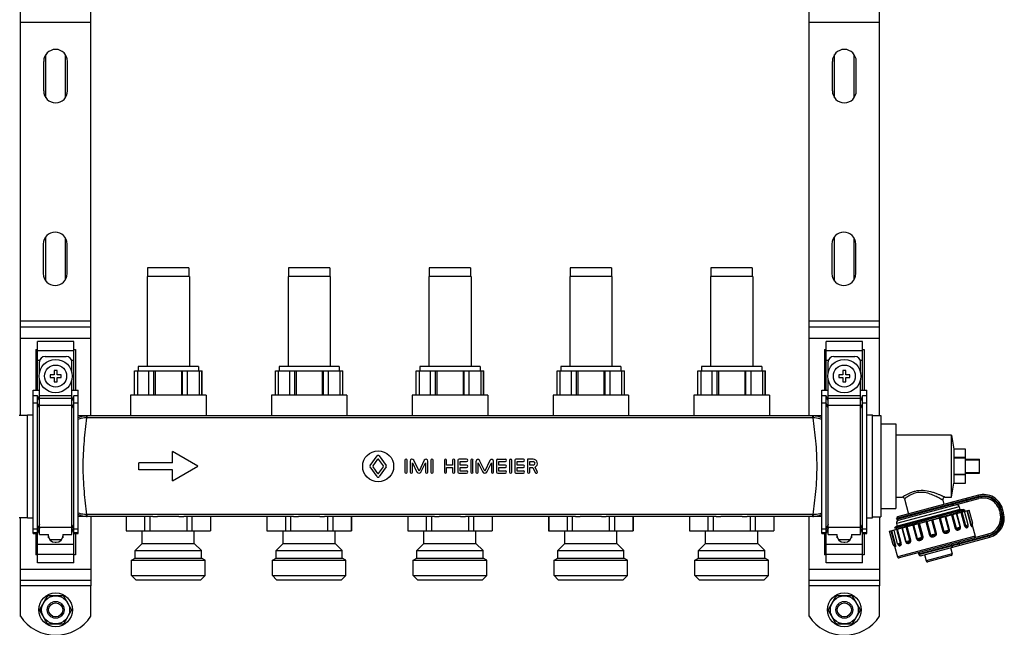
# Model space of a CAD drawing. Units: millimetres. Extents: x 0 to 841, y 0 to 594.
# Drawn here: x 587 to 692, y 257 to 322 of the extents above; entities that cross this region are included whole.
import ezdxf

# ---------------------------------------------------------------- set-up
doc = ezdxf.new("R2010")
doc.units = ezdxf.units.MM
doc.header["$LTSCALE"] = 46.255
doc.layers.get('0').update_dxf_attribs({"linetype": 'CONTINUOUS'})
doc.layers.add('A_STD', color=7, linetype='CONTINUOUS')

msp = doc.modelspace()

# ---------------------------------------------------------------- linework, layer by layer
at = {"color": 7, "linetype": 'Continuous'}
for p, q in [((587.18, 279.9), (587.18, 329.01)), ((594.68, 279.83), (594.68, 329.09)), ((671.18, 279.83), (671.18, 329.09)), ((678.68, 279.86), (678.68, 329.06)), ((587.18, 289.31), (594.68, 289.31)), ((671.18, 289.31), (678.68, 289.31)), ((588.98, 282.56), (588.98, 287.76)), ((592.88, 287.76), (588.98, 287.76)), ((592.88, 282.56), (592.88, 287.76)), ((676.88, 287.76), (672.98, 287.76)), ((672.98, 282.56), (672.98, 287.76)), ((676.88, 282.56), (676.88, 287.76)), ((588.83, 286.89), (588.83, 282.56)), ((588.83, 286.89), (588.98, 286.89)), ((592.88, 286.89), (593.03, 286.89)), ((593.03, 286.89), (593.03, 282.56)), ((672.83, 286.89), (672.98, 286.89)), ((672.83, 286.89), (672.83, 282.56)), ((676.88, 286.89), (677.03, 286.89)), ((677.03, 286.89), (677.03, 282.56)), ((589.2, 284.45), (589.2, 285.56)), ((589.8, 286.16), (592.05, 286.16)), ((592.65, 284.45), (592.65, 285.56)), ((673.2, 284.45), (673.2, 285.56)), ((673.8, 286.16), (676.05, 286.16)), ((676.65, 284.45), (676.65, 285.56)), ((590.78, 284.21), (590.33, 284.21)), ((590.33, 284.21), (590.33, 283.91)), ((591.08, 284.66), (590.78, 284.66)), ((590.78, 284.66), (590.78, 284.21)), ((591.08, 284.21), (591.08, 284.66)), ((591.53, 284.21), (591.08, 284.21)), ((591.53, 283.91), (591.53, 284.21)), ((599.33, 284.63), (606.53, 284.63)), ((599.34, 282.02), (599.34, 284.63)), ((599.64, 284.63), (599.64, 282.02)), ((600.86, 282.02), (600.86, 284.63)), ((601.4, 282.02), (601.4, 284.63)), ((601.53, 284.63), (601.53, 282.02)), ((604.32, 284.63), (604.32, 282.02)), ((604.45, 282.02), (604.45, 284.63)), ((604.99, 282.02), (604.99, 284.63)), ((606.21, 284.63), (606.21, 282.02)), ((606.51, 282.02), (606.51, 284.63)), ((614.33, 284.63), (621.53, 284.63)), ((614.34, 282.02), (614.34, 284.63)), ((614.64, 284.63), (614.64, 282.02)), ((615.86, 282.02), (615.86, 284.63)), ((616.4, 282.02), (616.4, 284.63)), ((616.53, 284.63), (616.53, 282.02)), ((619.32, 284.63), (619.32, 282.02)), ((619.45, 282.02), (619.45, 284.63)), ((619.99, 282.02), (619.99, 284.63)), ((621.21, 284.63), (621.21, 282.02)), ((621.51, 282.02), (621.51, 284.63)), ((629.33, 284.63), (636.53, 284.63)), ((629.34, 282.02), (629.34, 284.63)), ((629.64, 284.63), (629.64, 282.02)), ((630.86, 282.02), (630.86, 284.63)), ((631.4, 282.02), (631.4, 284.63)), ((631.53, 284.63), (631.53, 282.02)), ((634.32, 284.63), (634.32, 282.02)), ((634.45, 282.02), (634.45, 284.63)), ((634.99, 282.02), (634.99, 284.63)), ((636.21, 284.63), (636.21, 282.02)), ((636.51, 282.02), (636.51, 284.63)), ((644.33, 284.63), (651.53, 284.63)), ((644.34, 282.02), (644.34, 284.63)), ((644.64, 284.63), (644.64, 282.02)), ((645.86, 282.02), (645.86, 284.63)), ((646.4, 282.02), (646.4, 284.63)), ((646.53, 284.63), (646.53, 282.02)), ((649.32, 284.63), (649.32, 282.02)), ((649.45, 282.02), (649.45, 284.63)), ((649.99, 282.02), (649.99, 284.63)), ((651.21, 284.63), (651.21, 282.02)), ((651.51, 282.02), (651.51, 284.63)), ((659.33, 284.63), (666.53, 284.63)), ((659.34, 282.02), (659.34, 284.63)), ((659.64, 284.63), (659.64, 282.02)), ((660.86, 282.02), (660.86, 284.63)), ((661.4, 282.02), (661.4, 284.63)), ((661.53, 284.63), (661.53, 282.02)), ((664.32, 284.63), (664.32, 282.02)), ((664.45, 282.02), (664.45, 284.63)), ((664.99, 282.02), (664.99, 284.63)), ((666.21, 284.63), (666.21, 282.02)), ((666.51, 282.02), (666.51, 284.63)), ((674.78, 284.21), (674.33, 284.21)), ((674.33, 284.21), (674.33, 283.91)), ((675.08, 284.66), (674.78, 284.66)), ((674.78, 284.66), (674.78, 284.21)), ((675.08, 284.21), (675.08, 284.66)), ((675.53, 284.21), (675.08, 284.21)), ((675.53, 283.91), (675.53, 284.21)), ((589.2, 267.2), (589.2, 283.66)), ((590.33, 283.91), (590.78, 283.91)), ((590.78, 283.91), (590.78, 283.46)), ((590.78, 283.46), (591.08, 283.46)), ((591.08, 283.91), (591.53, 283.91)), ((591.08, 283.46), (591.08, 283.91)), ((592.65, 267.2), (592.65, 283.66)), ((673.2, 267.2), (673.2, 283.66)), ((674.33, 283.91), (674.78, 283.91)), ((674.78, 283.91), (674.78, 283.46)), ((674.78, 283.46), (675.08, 283.46)), ((675.08, 283.91), (675.53, 283.91)), ((675.08, 283.46), (675.08, 283.91)), ((676.65, 267.2), (676.65, 283.66)), ((588.53, 282.56), (589.2, 282.56)), ((588.53, 267.3), (588.53, 282.56)), ((592.65, 282.56), (593.33, 282.56)), ((593.33, 267.3), (593.33, 282.56)), ((672.53, 282.56), (673.2, 282.56)), ((672.53, 267.3), (672.53, 282.56)), ((676.65, 282.56), (677.33, 282.56)), ((677.33, 267.3), (677.33, 282.56)), ((588.98, 281.95), (588.53, 281.95)), ((589.2, 281.44), (588.98, 281.95)), ((588.98, 264.16), (588.98, 281.95)), ((592.88, 281.95), (592.65, 281.44)), ((593.33, 281.95), (592.88, 281.95)), ((592.88, 264.16), (592.88, 281.95)), ((672.98, 281.95), (672.53, 281.95)), ((673.2, 281.44), (672.98, 281.95)), ((672.98, 264.16), (672.98, 281.95)), ((676.88, 281.95), (676.65, 281.44)), ((677.33, 281.95), (676.88, 281.95)), ((676.88, 264.16), (676.88, 281.95)), ((587.03, 279.9), (587.93, 279.9)), ((672.53, 279.83), (593.33, 279.83)), ((677.93, 279.86), (678.83, 279.86)), ((678.83, 279.86), (678.83, 269.06)), ((678.83, 278.96), (680.42, 278.96)), ((680.42, 278.96), (680.42, 269.96)), ((686.33, 277.76), (680.42, 277.76)), ((687.83, 276.26), (686.63, 276.26)), ((686.63, 275.39), (686.63, 276.26)), ((687.83, 272.66), (687.83, 276.26)), ((687.83, 275.39), (686.63, 275.39)), ((687.83, 275.33), (686.63, 275.33)), ((686.63, 273.59), (686.63, 275.33)), ((687.83, 275.21), (689.33, 275.21)), ((687.83, 275.13), (689.33, 275.13)), ((689.33, 273.71), (689.33, 275.21)), ((687.83, 273.79), (689.33, 273.79)), ((687.83, 273.71), (689.33, 273.71)), ((687.83, 273.59), (686.63, 273.59)), ((687.83, 273.53), (686.63, 273.53)), ((686.63, 272.66), (686.63, 273.53)), ((686.63, 272.66), (687.83, 272.66)), ((680.42, 271.16), (681.11, 271.16)), ((689.22, 271.37), (680.61, 269.06)), ((680.7, 268.72), (689.25, 271.01)), ((681.34, 270.98), (681.77, 269.37)), ((685.41, 270.85), (685.54, 270.38)), ((685.64, 271.16), (686.33, 271.16)), ((678.83, 269.96), (680.42, 269.96)), ((679.75, 267.53), (688.21, 269.79)), ((687.16, 270.13), (687.23, 269.84)), ((687.23, 269.84), (687.65, 269.84)), ((687.73, 269.83), (687.66, 269.84)), ((687.74, 269.83), (687.73, 269.83)), ((687.73, 269.67), (687.76, 269.7)), ((691.46, 269.73), (691.53, 269.44)), ((691.9, 269.48), (691.79, 269.88)), ((587.03, 269.01), (587.93, 269.01)), ((587.18, 261.71), (587.18, 269.01)), ((601.28, 269.09), (593.33, 269.09)), ((594.68, 269.09), (594.68, 261.71)), ((598.44, 269.09), (598.44, 267.59)), ((600.4, 269.09), (600.4, 267.59)), ((600.96, 269.09), (600.96, 267.59)), ((604.06, 269.12), (601.79, 269.12)), ((616.28, 269.09), (604.57, 269.09)), ((604.89, 269.09), (604.89, 267.59)), ((605.45, 269.09), (605.45, 267.59)), ((607.41, 269.09), (607.41, 267.59)), ((613.44, 269.09), (613.44, 267.59)), ((615.4, 269.09), (615.4, 267.59)), ((615.96, 269.09), (615.96, 267.59)), ((619.06, 269.12), (616.79, 269.12)), ((631.28, 269.09), (619.57, 269.09)), ((619.89, 269.09), (619.89, 267.59)), ((620.45, 269.09), (620.45, 267.59)), ((622.41, 269.09), (622.41, 267.59)), ((628.44, 269.09), (628.44, 267.59)), ((630.4, 269.09), (630.4, 267.59)), ((630.96, 269.09), (630.96, 267.59)), ((634.06, 269.12), (631.79, 269.12)), ((646.28, 269.09), (634.57, 269.09)), ((634.89, 269.09), (634.89, 267.59)), ((635.45, 269.09), (635.45, 267.59)), ((637.41, 269.09), (637.41, 267.59)), ((643.44, 269.09), (643.44, 267.59)), ((645.4, 269.09), (645.4, 267.59)), ((645.96, 269.09), (645.96, 267.59)), ((649.06, 269.12), (646.79, 269.12)), ((661.28, 269.09), (649.57, 269.09)), ((649.89, 269.09), (649.89, 267.59)), ((650.45, 269.09), (650.45, 267.59)), ((652.41, 269.09), (652.41, 267.59)), ((658.44, 269.09), (658.44, 267.59)), ((660.4, 269.09), (660.4, 267.59)), ((660.96, 269.09), (660.96, 267.59)), ((664.06, 269.12), (661.79, 269.12)), ((672.53, 269.09), (664.57, 269.09)), ((664.89, 269.09), (664.89, 267.59)), ((665.45, 269.09), (665.45, 267.59)), ((667.41, 269.09), (667.41, 267.59)), ((671.18, 261.71), (671.18, 269.09)), ((677.93, 269.06), (678.83, 269.06)), ((678.68, 269.06), (678.68, 261.71)), ((683.23, 268.46), (683.6, 268.57)), ((683.6, 268.57), (683.68, 268.59)), ((683.68, 268.59), (683.7, 268.6)), ((683.7, 268.6), (684.25, 268.76)), ((684.25, 268.76), (684.34, 268.79)), ((684.34, 268.79), (684.36, 268.79)), ((684.36, 268.79), (685.02, 268.98)), ((685.02, 268.98), (685.03, 268.99)), ((685.03, 268.99), (685.13, 269.02)), ((685.13, 269.02), (685.64, 269.17)), ((685.64, 269.17), (685.72, 269.19)), ((588.98, 267.3), (589.2, 267.83)), ((592.65, 267.83), (592.88, 267.3)), ((598.43, 267.59), (607.43, 267.59)), ((613.43, 267.59), (622.43, 267.59)), ((628.43, 267.59), (637.43, 267.59)), ((643.43, 267.59), (652.43, 267.59)), ((658.43, 267.59), (667.43, 267.59)), ((672.98, 267.3), (673.2, 267.83)), ((676.65, 267.83), (676.88, 267.3)), ((680.57, 268.06), (680.28, 267.89)), ((680.28, 267.89), (680.41, 267.86)), ((680.28, 267.89), (680.28, 267.89)), ((680.44, 267.74), (680.4, 267.7)), ((680.49, 268.35), (680.57, 268.06)), ((688.53, 268.18), (688.85, 267.01)), ((588.53, 267.3), (588.98, 267.3)), ((588.83, 267.3), (588.83, 265.02)), ((589.2, 267.2), (590.18, 267.2)), ((590.13, 267.2), (590.13, 267.11)), ((590.18, 266.85), (590.18, 267.2)), ((591.68, 267.2), (592.65, 267.2)), ((591.68, 267.2), (591.68, 266.85)), ((591.72, 267.11), (591.72, 267.2)), ((592.88, 267.3), (593.33, 267.3)), ((593.03, 267.3), (593.03, 265.02)), ((672.53, 267.3), (672.98, 267.3)), ((672.83, 267.3), (672.83, 265.02)), ((673.2, 267.2), (674.18, 267.2)), ((674.13, 267.2), (674.13, 267.11)), ((674.18, 266.85), (674.18, 267.2)), ((675.68, 267.2), (676.65, 267.2)), ((675.68, 267.2), (675.68, 266.85)), ((675.72, 267.11), (675.72, 267.2)), ((676.88, 267.3), (677.33, 267.3)), ((677.03, 267.3), (677.03, 265.02)), ((690.26, 267.24), (680.77, 264.7)), ((683.04, 264.93), (690.41, 266.91)), ((590.88, 266.36), (590.97, 266.36)), ((674.88, 266.36), (674.97, 266.36)), ((680.28, 265.96), (680.59, 264.8)), ((680.31, 265.94), (680.31, 265.94)), ((680.69, 266.11), (680.69, 266.11)), ((686.24, 265.79), (686.42, 265.12)), ((588.98, 265.02), (588.83, 265.02)), ((593.03, 265.02), (592.88, 265.02)), ((672.98, 265.02), (672.83, 265.02)), ((677.03, 265.02), (676.88, 265.02)), ((683.46, 265.04), (683.64, 264.38)), ((686.31, 264.94), (683.82, 264.27)), ((592.88, 264.16), (588.98, 264.16)), ((676.88, 264.16), (672.98, 264.16)), ((587.18, 262.31), (594.68, 262.31)), ((671.18, 262.31), (678.68, 262.31)), ((590, 260.56), (589.25, 259.25)), ((591.68, 260.66), (590.17, 260.66)), ((592.6, 259.25), (591.85, 260.56)), ((674, 260.56), (673.25, 259.25)), ((675.68, 260.66), (674.17, 260.66)), ((676.6, 259.25), (675.85, 260.56)), ((589.25, 259.06), (590, 257.75)), ((591.85, 257.75), (592.6, 259.06)), ((673.25, 259.06), (674, 257.75)), ((675.85, 257.75), (676.6, 259.06)), ((590.17, 257.66), (591.68, 257.66)), ((674.17, 257.66), (675.68, 257.66))]:
    msp.add_line(p, q, dxfattribs=at)
at = {"color": 9, "linetype": 'Continuous'}
for p, q in [((594.68, 321.71), (587.18, 321.71)), ((678.68, 321.71), (671.18, 321.71)), ((594.68, 289.91), (587.18, 289.91)), ((678.68, 289.91), (671.18, 289.91)), ((587.18, 288.11), (594.68, 288.11)), ((671.18, 288.11), (678.68, 288.11)), ((588.98, 286.8), (592.88, 286.8)), ((672.98, 286.8), (676.88, 286.8)), ((588.98, 285.76), (589.24, 285.76)), ((592.61, 285.76), (592.88, 285.76)), ((672.98, 285.76), (673.24, 285.76)), ((676.61, 285.76), (676.88, 285.76)), ((588.98, 281.18), (588.53, 281.18)), ((589.2, 280.66), (588.98, 281.18)), ((589.2, 281.99), (592.65, 281.99)), ((589.2, 281.7), (592.65, 281.7)), ((592.88, 281.18), (592.65, 280.66)), ((593.33, 281.18), (592.88, 281.18)), ((672.98, 281.18), (672.53, 281.18)), ((673.2, 280.66), (672.98, 281.18)), ((673.2, 281.99), (676.65, 281.99)), ((673.2, 281.7), (676.65, 281.7)), ((676.88, 281.18), (676.65, 280.66)), ((677.33, 281.18), (676.88, 281.18)), ((589.2, 280.96), (592.65, 280.96)), ((673.2, 280.96), (676.65, 280.96)), ((594.28, 279.61), (594.28, 279.83)), ((671.57, 279.61), (594.28, 279.61)), ((671.57, 279.61), (671.57, 279.83)), ((689.25, 271.22), (680.5, 268.88)), ((680.52, 268.82), (689.21, 271.15)), ((688.01, 270.67), (687.92, 271.02)), ((689.21, 271.15), (689.25, 271.01)), ((689.25, 271.22), (689.22, 271.37)), ((687.16, 270.13), (680.49, 268.35)), ((686.47, 270.42), (686.45, 270.47)), ((687.35, 269.57), (687.74, 268.12)), ((687.45, 269.59), (687.83, 268.14)), ((687.96, 269.73), (688.35, 268.28)), ((688.03, 269.75), (688.42, 268.3)), ((691.6, 269.77), (691.46, 269.73)), ((691.6, 269.77), (691.68, 269.48)), ((691.64, 269.85), (691.79, 269.88)), ((691.75, 269.44), (691.64, 269.85)), ((671.57, 269.3), (594.28, 269.3)), ((594.28, 269.09), (594.28, 269.3)), ((671.57, 269.09), (671.57, 269.3)), ((683.61, 268.56), (683.99, 267.11)), ((683.7, 268.59), (684.09, 267.14)), ((684.64, 267.29), (684.25, 268.74)), ((684.74, 267.31), (684.35, 268.76)), ((685.04, 268.94), (685.42, 267.5)), ((685.14, 268.97), (685.53, 267.52)), ((686.05, 267.66), (685.66, 269.11)), ((686.12, 267.68), (685.73, 269.13)), ((686.34, 269.29), (686.73, 267.84)), ((686.44, 269.32), (686.83, 267.87)), ((687.25, 267.99), (686.86, 269.43)), ((687.29, 268), (686.91, 269.45)), ((691.68, 269.48), (691.53, 269.44)), ((691.75, 269.44), (691.9, 269.48)), ((588.98, 267.74), (588.53, 267.74)), ((589.2, 268.25), (588.98, 267.74)), ((589.2, 267.87), (588.98, 267.36)), ((589.2, 267.96), (592.65, 267.96)), ((592.88, 267.74), (592.65, 268.25)), ((592.88, 267.36), (592.65, 267.87)), ((593.33, 267.74), (592.88, 267.74)), ((672.98, 267.74), (672.53, 267.74)), ((673.2, 268.25), (672.98, 267.74)), ((673.2, 267.87), (672.98, 267.36)), ((673.2, 267.96), (676.65, 267.96)), ((676.88, 267.74), (676.65, 268.25)), ((676.88, 267.36), (676.65, 267.87)), ((677.33, 267.74), (676.88, 267.74)), ((680.32, 266.13), (679.93, 267.58)), ((680.38, 266.14), (679.99, 267.59)), ((680.9, 266.28), (680.51, 267.73)), ((680.58, 267.8), (680.59, 267.8)), ((680.58, 267.8), (680.59, 267.8)), ((680.99, 266.31), (680.6, 267.76)), ((681.05, 267.88), (681.44, 266.43)), ((681.09, 267.89), (681.48, 266.44)), ((681.9, 266.55), (681.51, 268)), ((682.01, 266.58), (681.62, 268.03)), ((682.22, 268.19), (682.61, 266.74)), ((682.3, 268.21), (682.68, 266.76)), ((683.2, 266.9), (682.81, 268.35)), ((683.31, 266.93), (682.92, 268.38)), ((685.42, 267.5), (686.12, 267.68)), ((686.73, 267.84), (687.29, 268)), ((687.74, 268.12), (688.13, 268.22)), ((688.35, 268.28), (688.6, 268.35)), ((588.98, 267.36), (588.53, 267.36)), ((593.33, 267.36), (592.88, 267.36)), ((672.98, 267.36), (672.53, 267.36)), ((677.33, 267.36), (676.88, 267.36)), ((688.85, 267.01), (680.59, 264.8)), ((681.44, 266.43), (682.01, 266.58)), ((682.61, 266.74), (683.31, 266.93)), ((690.3, 267.09), (682.84, 265.09)), ((682.85, 265.04), (690.37, 267.05)), ((683.99, 267.11), (684.74, 267.31)), ((687.18, 266.04), (687.09, 266.39)), ((690.3, 267.09), (690.26, 267.24)), ((690.37, 267.05), (690.41, 266.91)), ((588.98, 266.15), (592.88, 266.15)), ((672.98, 266.15), (676.88, 266.15)), ((680.14, 266.08), (680.38, 266.14)), ((680.6, 266.2), (680.99, 266.31)), ((686.42, 265.99), (686.41, 266.05)), ((588.98, 265.11), (592.88, 265.11)), ((672.98, 265.11), (676.88, 265.11)), ((686.42, 265.12), (683.64, 264.38)), ((587.18, 263.51), (594.68, 263.51)), ((671.18, 263.51), (678.68, 263.51)), ((594.68, 261.71), (587.18, 261.71)), ((678.68, 261.71), (671.18, 261.71))]:
    msp.add_line(p, q, dxfattribs=at)
at = {"color": 7, "linetype": 'Continuous'}
for points in [[(680.41, 267.86), (680.41, 267.86), (680.42, 267.86), (680.43, 267.86), (680.43, 267.85), (680.44, 267.84), (680.45, 267.83), (680.46, 267.81), (680.46, 267.8), (680.46, 267.78), (680.46, 267.77), (680.45, 267.76), (680.45, 267.75), (680.44, 267.75), (680.44, 267.74)], [(688.52, 268.13), (688.52, 268.13), (688.52, 268.13), (688.52, 268.14), (688.52, 268.14), (688.52, 268.15), (688.53, 268.16), (688.53, 268.17), (688.54, 268.18), (688.55, 268.2)], [(680.25, 265.97), (680.27, 265.97), (680.28, 265.96), (680.29, 265.95), (680.3, 265.95), (680.31, 265.94)]]:
    msp.add_lwpolyline(points, dxfattribs=at)
for centre in [(590.93, 284.06), (674.93, 284.06)]:
    msp.add_circle(centre, 1.77, dxfattribs=at)
at = {"color": 9, "linetype": 'Continuous'}
for centre in [(590.93, 284.06), (674.93, 284.06)]:
    msp.add_circle(centre, 1.17, dxfattribs=at)
at = {"color": 7, "linetype": 'Continuous'}
for centre, radius, start, end in [((589.8, 285.56), 0.6, 90, 180), ((592.05, 285.56), 0.6, 0, 90), ((673.8, 285.56), 0.6, 90, 180), ((676.05, 285.56), 0.6, 0, 90), ((681.11, 270.92), 0.24, 15, 90), ((685.64, 270.92), 0.24, 90, 195), ((689.76, 269.34), 2.1, 15, 105), ((689.72, 269.27), 1.8, 15, 105), ((686.87, 270.06), 0.3, 15, 105), ((687.47, 270.28), 0.651, 292.7463, 293.6593), ((680.78, 268.43), 0.3, 105, 195), ((680.65, 268.92), 0.15, 105, 195), ((680.66, 268.86), 0.15, 195, 285), ((689.79, 268.98), 1.8, 285, 15), ((689.87, 268.94), 2.1, 285, 15), ((687.98, 268.18), 0.15, 323.1217, 15), ((688.45, 268.31), 0.15, 312.838, 15), ((590.88, 267.11), 0.75, 180, 270), ((590.97, 267.11), 0.75, 270, 360), ((674.88, 267.11), 0.75, 180, 270), ((674.97, 267.11), 0.75, 270, 360), ((688.7, 266.98), 0.15, 285, 15), ((680.28, 266.12), 0.15, 195, 257.162), ((680.75, 266.24), 0.15, 195, 246.8785), ((680.73, 264.84), 0.15, 195, 285), ((682.98, 265.13), 0.15, 105, 195), ((683, 265.08), 0.15, 195, 285), ((683.78, 264.42), 0.15, 195, 285), ((686.27, 265.08), 0.15, 285, 15), ((590.93, 259.16), 1.68, 116.7655, 123.2345), ((590.93, 259.16), 1.68, 56.7655, 63.2345), ((674.93, 259.16), 1.68, 116.7655, 123.2345), ((674.93, 259.16), 1.68, 56.7655, 63.2345), ((590.93, 259.16), 1.68, 176.7655, 183.2345), ((590.93, 259.16), 1.68, 356.7655, 3.2345), ((674.93, 259.16), 1.68, 176.7655, 183.2345), ((674.93, 259.16), 1.68, 356.7655, 3.2345), ((590.93, 259.16), 1.68, 236.7655, 243.2345), ((590.93, 259.16), 1.68, 296.7655, 303.2345), ((674.93, 259.16), 1.68, 236.7655, 243.2345), ((674.93, 259.16), 1.68, 296.7655, 303.2345)]:
    msp.add_arc(centre, radius, start, end, dxfattribs=at)
at = {"color": 9, "linetype": 'Continuous'}
for centre, radius, start, end in [((594.28, 277.67), 2.16, 89.9987, 91.5498), ((594.28, 277.99), 1.62, 89.9986, 91.6136), ((671.57, 277.67), 2.16, 88.4502, 90.0013), ((671.57, 277.99), 1.62, 88.3864, 90.0014), ((681.11, 263.82), 8.24, 62.8319, 63.1833), ((689.72, 269.27), 1.95, 15, 105), ((689.76, 269.34), 1.95, 15, 105), ((594.28, 271.25), 2.16, 268.4502, 270.0013), ((594.28, 270.92), 1.62, 268.3862, 270.0011), ((671.57, 270.92), 1.62, 269.9988, 271.6138), ((671.57, 271.25), 2.16, 269.9986, 271.5498), ((689.79, 268.98), 1.95, 285, 15), ((689.87, 268.94), 1.95, 285, 15), ((687.71, 268.1), 0.419, 1.4428, 5.9866), ((687.91, 268.05), 0.617, 7.9157, 8.1766)]:
    msp.add_arc(centre, radius, start, end, dxfattribs=at)
for points, knots in [([(594.22, 279.83), (594.14, 279.82), (593.83, 279.8), (593.54, 279.71), (593.33, 279.62)], [0, 0, 0, 0, 0.250792, 1, 1, 1, 1]), ([(594.23, 279.61), (594.15, 279.61), (593.84, 279.6), (593.54, 279.52), (593.33, 279.44)], [0, 0, 0, 0, 0.253344, 1, 1, 1, 1]), ([(594.23, 279.61), (594.13, 278.8), (593.92, 277.08), (593.78, 274.46), (593.92, 271.83), (594.13, 270.12), (594.23, 269.3)], [0, 0, 0, 0, 0.238952, 0.5, 0.761048, 1, 1, 1, 1]), ([(594.23, 279.61), (594.23, 279.64), (594.23, 279.68), (594.23, 279.74), (594.22, 279.77), (594.22, 279.79), (594.22, 279.81), (594.22, 279.82), (594.22, 279.83), (594.22, 279.83)], [0, 0, 0, 0, 0.414123, 0.5857, 0.730025, 0.845022, 0.929067, 0.98085, 1, 1, 1, 1]), ([(671.62, 279.61), (671.62, 279.64), (671.62, 279.68), (671.63, 279.74), (671.63, 279.77), (671.63, 279.79), (671.63, 279.81), (671.63, 279.82), (671.63, 279.83), (671.63, 279.83)], [0, 0, 0, 0, 0.41413, 0.585708, 0.730034, 0.845031, 0.929074, 0.980854, 1, 1, 1, 1]), ([(671.62, 269.3), (671.72, 270.12), (671.94, 271.83), (672.07, 274.46), (671.94, 277.08), (671.72, 278.8), (671.62, 279.61)], [0, 0, 0, 0, 0.238952, 0.5, 0.761048, 1, 1, 1, 1]), ([(672.53, 279.44), (672.45, 279.47), (672.16, 279.57), (671.85, 279.61), (671.62, 279.61)], [0, 0, 0, 0, 0.246447, 1, 1, 1, 1]), ([(672.53, 279.62), (672.32, 279.71), (672.02, 279.8), (671.71, 279.82), (671.63, 279.83)], [0, 0, 0, 0, 0.749208, 1, 1, 1, 1]), ([(685.64, 271.16), (685.64, 271.16), (685.62, 271.17), (685.57, 271.19), (685.51, 271.22), (685.41, 271.26), (685.3, 271.31), (685.12, 271.39), (684.86, 271.5), (684.52, 271.62), (684.01, 271.78), (683.31, 271.9), (682.6, 271.83), (682.09, 271.68), (681.76, 271.54), (681.53, 271.41), (681.37, 271.32), (681.28, 271.27), (681.21, 271.22), (681.16, 271.19), (681.12, 271.17), (681.11, 271.16), (681.11, 271.16)], [0, 0, 0, 0, 0.003423, 0.013481, 0.029606, 0.051028, 0.076934, 0.106569, 0.174539, 0.251053, 0.333596, 0.509824, 0.688123, 0.771195, 0.84591, 0.909283, 0.935739, 0.958158, 0.976126, 0.989279, 0.997297, 1, 1, 1, 1]), ([(684.83, 271.18), (684.67, 271.25), (684.34, 271.41), (683.8, 271.6), (683.2, 271.7), (682.6, 271.65), (682.16, 271.49), (681.86, 271.33), (681.68, 271.22), (681.54, 271.13), (681.45, 271.06), (681.39, 271.02), (681.36, 271), (681.34, 270.99), (681.34, 270.98)], [0, 0, 0, 0, 0.138116, 0.292836, 0.457292, 0.621651, 0.770694, 0.835265, 0.891239, 0.937155, 0.971474, 0.98383, 0.99277, 1, 1, 1, 1]), ([(685.41, 270.85), (685.41, 270.86), (685.39, 270.86), (685.36, 270.88), (685.32, 270.91), (685.25, 270.95), (685.18, 270.99), (685.05, 271.06), (684.94, 271.12), (684.87, 271.15)], [0, 0, 0, 0, 0.018771, 0.074204, 0.163885, 0.284384, 0.43185, 0.602499, 1, 1, 1, 1]), ([(686.45, 270.47), (686.44, 270.51), (686.41, 270.56), (686.34, 270.59), (686.3, 270.59), (686.29, 270.58)], [0, 0, 0, 0, 0.519465, 0.764829, 1, 1, 1, 1]), ([(680.59, 267.8), (680.72, 267.85), (681.08, 267.97), (681.72, 268.16), (682.54, 268.4), (683.78, 268.77), (685.25, 269.2), (686.39, 269.54), (686.88, 269.69)], [0, 0, 0, 0, 0.066969, 0.17115, 0.304237, 0.455581, 0.764121, 1, 1, 1, 1]), ([(686.47, 270.42), (686.48, 270.38), (686.47, 270.32), (686.43, 270.26), (686.4, 270.24), (686.38, 270.24)], [0, 0, 0, 0, 0.519465, 0.764829, 1, 1, 1, 1]), ([(594.23, 269.3), (594.15, 269.3), (593.84, 269.32), (593.54, 269.39), (593.33, 269.47)], [0, 0, 0, 0, 0.253361, 1, 1, 1, 1]), ([(594.22, 269.09), (594.14, 269.09), (593.83, 269.11), (593.54, 269.2), (593.33, 269.3)], [0, 0, 0, 0, 0.25081, 1, 1, 1, 1]), ([(594.22, 269.09), (594.22, 269.09), (594.22, 269.1), (594.22, 269.1), (594.22, 269.12), (594.22, 269.15), (594.23, 269.18), (594.23, 269.23), (594.23, 269.27), (594.23, 269.3)], [0, 0, 0, 0, 0.01915, 0.070933, 0.154978, 0.269974, 0.4143, 0.585877, 1, 1, 1, 1]), ([(672.53, 269.47), (672.45, 269.44), (672.16, 269.35), (671.85, 269.3), (671.62, 269.3)], [0, 0, 0, 0, 0.246463, 1, 1, 1, 1]), ([(671.63, 269.09), (671.63, 269.09), (671.63, 269.1), (671.63, 269.1), (671.63, 269.12), (671.63, 269.15), (671.63, 269.18), (671.62, 269.23), (671.62, 269.27), (671.62, 269.3)], [0, 0, 0, 0, 0.019146, 0.070926, 0.154969, 0.269966, 0.414292, 0.585871, 1, 1, 1, 1]), ([(672.53, 269.3), (672.32, 269.2), (672.02, 269.11), (671.71, 269.09), (671.63, 269.09)], [0, 0, 0, 0, 0.74919, 1, 1, 1, 1]), ([(680.41, 267.86), (680.41, 267.86), (680.4, 267.86), (680.4, 267.87), (680.41, 267.87), (680.42, 267.88), (680.45, 267.89), (680.51, 267.92), (680.64, 267.96), (680.82, 268.02), (681.07, 268.1), (681.36, 268.19), (681.7, 268.29), (681.94, 268.36), (682.07, 268.4)], [0, 0, 0, 0, 0.002535, 0.004206, 0.007335, 0.012574, 0.029741, 0.05591, 0.134979, 0.248552, 0.394667, 0.57074, 0.773784, 1, 1, 1, 1]), ([(680.44, 267.74), (680.44, 267.74), (680.45, 267.75), (680.45, 267.75), (680.46, 267.75)], [0, 0, 0, 0, 0.182393, 1, 1, 1, 1]), ([(680.46, 267.75), (680.46, 267.75), (680.48, 267.76), (680.51, 267.77), (680.53, 267.78)], [0, 0, 0, 0, 0.181978, 1, 1, 1, 1]), ([(680.53, 267.78), (680.53, 267.78), (680.55, 267.79), (680.57, 267.8), (680.58, 267.8)], [0, 0, 0, 0, 0.228202, 1, 1, 1, 1]), ([(685.42, 267.5), (685.44, 267.45), (685.48, 267.38), (685.6, 267.32), (685.73, 267.31), (685.85, 267.33), (685.96, 267.37), (686.07, 267.44), (686.13, 267.55), (686.13, 267.64), (686.12, 267.68)], [0, 0, 0, 0, 0.129154, 0.256387, 0.38136, 0.504673, 0.626634, 0.748038, 0.871686, 1, 1, 1, 1]), ([(685.53, 267.52), (685.54, 267.5), (685.59, 267.45), (685.69, 267.44), (685.8, 267.46), (685.9, 267.48), (685.97, 267.52), (686.02, 267.55), (686.05, 267.6), (686.05, 267.64), (686.05, 267.66)], [0, 0, 0, 0, 0.129851, 0.261716, 0.456861, 0.641909, 0.729336, 0.815128, 0.903708, 1, 1, 1, 1]), ([(686.73, 267.84), (686.74, 267.8), (686.78, 267.73), (686.88, 267.66), (686.99, 267.65), (687.12, 267.67), (687.25, 267.74), (687.31, 267.87), (687.31, 267.96), (687.29, 268)], [0, 0, 0, 0, 0.143829, 0.275742, 0.396137, 0.510467, 0.732075, 0.857482, 1, 1, 1, 1]), ([(686.83, 267.87), (686.84, 267.85), (686.88, 267.8), (686.96, 267.79), (687.04, 267.79), (687.11, 267.81), (687.17, 267.83), (687.22, 267.85), (687.26, 267.91), (687.26, 267.96), (687.25, 267.99)], [0, 0, 0, 0, 0.146882, 0.286878, 0.420004, 0.543452, 0.654484, 0.755482, 0.861441, 1, 1, 1, 1]), ([(687.74, 268.12), (687.76, 268.05), (687.81, 267.96), (687.92, 267.91), (688, 267.9), (688.11, 267.95), (688.13, 268.05), (688.13, 268.11)], [0, 0, 0, 0, 0.333819, 0.45634, 0.558906, 0.744575, 1, 1, 1, 1]), ([(687.83, 268.14), (687.84, 268.12), (687.86, 268.09), (687.92, 268.05), (687.99, 268.05), (688.06, 268.06), (688.09, 268.08), (688.1, 268.09)], [0, 0, 0, 0, 0.191219, 0.355331, 0.627071, 0.841473, 1, 1, 1, 1]), ([(688.35, 268.28), (688.36, 268.25), (688.38, 268.19), (688.42, 268.12), (688.45, 268.07), (688.48, 268.05), (688.5, 268.04), (688.52, 268.06), (688.52, 268.09), (688.52, 268.12), (688.52, 268.14)], [0, 0, 0, 0, 0.25526, 0.462499, 0.603213, 0.688084, 0.740197, 0.78723, 0.864187, 1, 1, 1, 1]), ([(688.42, 268.3), (688.43, 268.27), (688.45, 268.23), (688.5, 268.19), (688.53, 268.19), (688.55, 268.19), (688.55, 268.2)], [0, 0, 0, 0, 0.459092, 0.734612, 0.908134, 1, 1, 1, 1]), ([(681.44, 266.43), (681.45, 266.39), (681.49, 266.31), (681.61, 266.22), (681.75, 266.23), (681.88, 266.28), (681.97, 266.35), (682.02, 266.45), (682.02, 266.54), (682.01, 266.58)], [0, 0, 0, 0, 0.142753, 0.268435, 0.490121, 0.60446, 0.724807, 0.856419, 1, 1, 1, 1]), ([(681.48, 266.44), (681.49, 266.41), (681.51, 266.37), (681.58, 266.34), (681.64, 266.34), (681.7, 266.36), (681.77, 266.38), (681.83, 266.41), (681.9, 266.46), (681.91, 266.53), (681.9, 266.55)], [0, 0, 0, 0, 0.138899, 0.244987, 0.346044, 0.457147, 0.580642, 0.713758, 0.853531, 1, 1, 1, 1]), ([(682.61, 266.74), (682.62, 266.7), (682.67, 266.62), (682.78, 266.56), (682.9, 266.55), (683.03, 266.57), (683.14, 266.61), (683.25, 266.69), (683.32, 266.8), (683.32, 266.89), (683.31, 266.93)], [0, 0, 0, 0, 0.128539, 0.252487, 0.373979, 0.495959, 0.619266, 0.744154, 0.871077, 1, 1, 1, 1]), ([(682.68, 266.76), (682.69, 266.74), (682.73, 266.69), (682.82, 266.67), (682.93, 266.69), (683.02, 266.71), (683.1, 266.75), (683.16, 266.78), (683.2, 266.83), (683.21, 266.88), (683.2, 266.9)], [0, 0, 0, 0, 0.125419, 0.240644, 0.416469, 0.605772, 0.703825, 0.802723, 0.901669, 1, 1, 1, 1]), ([(683.99, 267.11), (684.01, 267.07), (684.06, 266.99), (684.18, 266.93), (684.31, 266.93), (684.44, 266.95), (684.56, 266.99), (684.67, 267.07), (684.75, 267.18), (684.75, 267.27), (684.74, 267.31)], [0, 0, 0, 0, 0.12463, 0.249528, 0.374782, 0.500324, 0.625851, 0.751008, 0.875596, 1, 1, 1, 1]), ([(684.09, 267.14), (684.12, 267.04), (684.41, 267.06), (684.67, 267.18), (684.64, 267.29)], [0, 0, 0, 0, 0.500333, 1, 1, 1, 1]), ([(680.25, 265.97), (680.25, 265.97), (680.27, 265.98), (680.3, 266), (680.33, 266.05), (680.32, 266.1), (680.32, 266.13)], [0, 0, 0, 0, 0.092016, 0.265841, 0.541583, 1, 1, 1, 1]), ([(680.3, 265.94), (680.31, 265.93), (680.32, 265.9), (680.34, 265.87), (680.37, 265.86), (680.39, 265.88), (680.4, 265.91), (680.41, 265.97), (680.4, 266.05), (680.39, 266.11), (680.38, 266.14)], [0, 0, 0, 0, 0.140962, 0.220772, 0.268341, 0.319441, 0.402575, 0.541128, 0.746165, 1, 1, 1, 1]), ([(680.67, 266.09), (680.7, 266.05), (680.77, 265.98), (680.88, 266), (680.95, 266.04), (681.01, 266.14), (681.01, 266.24), (680.99, 266.31)], [0, 0, 0, 0, 0.245029, 0.432282, 0.536951, 0.662231, 1, 1, 1, 1]), ([(680.69, 266.11), (680.71, 266.1), (680.75, 266.1), (680.81, 266.12), (680.87, 266.16), (680.9, 266.22), (680.9, 266.26), (680.9, 266.28)], [0, 0, 0, 0, 0.158714, 0.373377, 0.645248, 0.809031, 1, 1, 1, 1]), ([(686.41, 266.05), (686.4, 266.09), (686.37, 266.14), (686.3, 266.17), (686.27, 266.17), (686.25, 266.16)], [0, 0, 0, 0, 0.527409, 0.770587, 1, 1, 1, 1]), ([(686.42, 265.99), (686.43, 265.96), (686.43, 265.9), (686.39, 265.84), (686.36, 265.82), (686.34, 265.82)], [0, 0, 0, 0, 0.527409, 0.770587, 1, 1, 1, 1])]:
    msp.add_open_spline(points, degree=3, knots=knots, dxfattribs=at)
at = {"color": 7, "linetype": 'Continuous'}
for points, knots in [([(682.07, 268.4), (682.49, 268.52), (683.36, 268.76), (684.45, 269.05), (685.31, 269.28), (685.9, 269.44), (686.41, 269.57), (686.73, 269.66), (686.88, 269.69)], [0, 0, 0, 0, 0.264174, 0.544017, 0.677509, 0.800371, 0.908516, 1, 1, 1, 1]), ([(685.72, 269.19), (685.86, 269.23), (686.14, 269.31), (686.54, 269.43), (686.88, 269.54), (687.18, 269.63), (687.38, 269.69), (687.52, 269.74), (687.6, 269.76), (687.65, 269.78), (687.7, 269.8), (687.72, 269.81), (687.74, 269.82), (687.74, 269.83)], [0, 0, 0, 0, 0.215691, 0.411485, 0.583754, 0.729304, 0.845455, 0.891822, 0.930081, 0.960074, 0.98169, 0.994881, 1, 1, 1, 1]), ([(686.88, 269.69), (686.98, 269.71), (687.16, 269.75), (687.38, 269.8), (687.54, 269.83), (687.62, 269.84), (687.65, 269.84)], [0, 0, 0, 0, 0.385801, 0.684017, 0.889636, 1, 1, 1, 1]), ([(687.69, 269.67), (687.68, 269.66), (687.65, 269.65), (687.61, 269.64), (687.58, 269.63)], [0, 0, 0, 0, 0.208529, 1, 1, 1, 1]), ([(687.76, 269.7), (687.76, 269.7), (687.75, 269.69), (687.74, 269.69), (687.73, 269.68)], [0, 0, 0, 0, 0.154295, 1, 1, 1, 1]), ([(687.77, 269.71), (687.77, 269.7), (687.77, 269.7), (687.77, 269.7), (687.76, 269.7)], [0, 0, 0, 0, 0.387573, 1, 1, 1, 1]), ([(601.28, 269.09), (601.32, 269.09), (601.49, 269.09), (601.66, 269.1), (601.79, 269.12)], [0, 0, 0, 0, 0.24621, 1, 1, 1, 1]), ([(604.06, 269.12), (604.1, 269.11), (604.27, 269.1), (604.44, 269.09), (604.57, 269.09)], [0, 0, 0, 0, 0.253621, 1, 1, 1, 1]), ([(616.28, 269.09), (616.32, 269.09), (616.49, 269.09), (616.66, 269.1), (616.79, 269.12)], [0, 0, 0, 0, 0.24621, 1, 1, 1, 1]), ([(619.06, 269.12), (619.1, 269.11), (619.27, 269.1), (619.44, 269.09), (619.57, 269.09)], [0, 0, 0, 0, 0.253621, 1, 1, 1, 1]), ([(631.28, 269.09), (631.32, 269.09), (631.49, 269.09), (631.66, 269.1), (631.79, 269.12)], [0, 0, 0, 0, 0.24621, 1, 1, 1, 1]), ([(634.06, 269.12), (634.1, 269.11), (634.27, 269.1), (634.44, 269.09), (634.57, 269.09)], [0, 0, 0, 0, 0.253621, 1, 1, 1, 1]), ([(646.28, 269.09), (646.32, 269.09), (646.49, 269.09), (646.66, 269.1), (646.79, 269.12)], [0, 0, 0, 0, 0.24621, 1, 1, 1, 1]), ([(649.06, 269.12), (649.1, 269.11), (649.27, 269.1), (649.44, 269.09), (649.57, 269.09)], [0, 0, 0, 0, 0.253621, 1, 1, 1, 1]), ([(661.28, 269.09), (661.32, 269.09), (661.49, 269.09), (661.66, 269.1), (661.79, 269.12)], [0, 0, 0, 0, 0.24621, 1, 1, 1, 1]), ([(664.06, 269.12), (664.1, 269.11), (664.27, 269.1), (664.44, 269.09), (664.57, 269.09)], [0, 0, 0, 0, 0.253621, 1, 1, 1, 1]), ([(680.28, 267.89), (680.29, 267.9), (680.34, 267.91), (680.44, 267.94), (680.59, 267.99), (680.8, 268.05), (681.05, 268.12), (681.48, 268.24), (681.82, 268.33), (682.07, 268.4)], [0, 0, 0, 0, 0.023489, 0.078724, 0.164964, 0.280951, 0.424922, 0.5946, 1, 1, 1, 1])]:
    msp.add_open_spline(points, degree=3, knots=knots, dxfattribs=at)
for points in [[(687.65, 269.84), (687.65, 269.84), (687.66, 269.84), (687.66, 269.84)], [(687.72, 269.68), (687.71, 269.68), (687.7, 269.67), (687.69, 269.67)]]:
    msp.add_open_spline(points, degree=3, dxfattribs=at)
at = {"color": 9, "linetype": 'Continuous'}
msp.add_open_spline([(680.65, 266.14), (680.65, 266.12), (680.66, 266.1), (680.67, 266.09)], degree=3, dxfattribs=at)
at = {"layer": 'A_STD', "color": 7, "linetype": 'Continuous'}
for p, q in [((589.88, 313.71), (589.88, 318.31)), ((591.98, 313.71), (591.98, 318.31)), ((673.88, 313.71), (673.88, 318.31)), ((675.98, 313.71), (675.98, 318.31)), ((589.65, 317.58), (589.65, 314.43)), ((592.2, 314.43), (592.2, 317.58)), ((673.65, 317.58), (673.65, 314.43)), ((676.2, 314.43), (676.2, 317.58)), ((589.88, 294.18), (589.88, 298.9)), ((673.88, 294.18), (673.88, 298.9)), ((589.6, 298.12), (589.6, 294.97)), ((591.98, 294.32), (591.98, 298.76)), ((592.15, 294.97), (592.15, 298.12)), ((673.6, 298.12), (673.6, 294.97)), ((675.98, 294.32), (675.98, 298.76)), ((676.15, 294.97), (676.15, 298.12)), ((605.13, 295.58), (600.72, 295.58)), ((600.72, 295.58), (600.72, 294.68)), ((605.13, 295.58), (605.13, 294.68)), ((620.13, 295.58), (615.72, 295.58)), ((615.72, 295.58), (615.72, 294.68)), ((620.13, 295.58), (620.13, 294.68)), ((635.13, 295.58), (630.72, 295.58)), ((630.72, 295.58), (630.72, 294.68)), ((635.13, 295.58), (635.13, 294.68)), ((650.13, 295.58), (645.72, 295.58)), ((645.72, 295.58), (645.72, 294.68)), ((650.13, 295.58), (650.13, 294.68)), ((665.13, 295.58), (660.72, 295.58)), ((660.72, 295.58), (660.72, 294.68)), ((665.13, 295.58), (665.13, 294.68)), ((605.18, 294.68), (600.68, 294.68)), ((600.68, 294.68), (600.68, 285.08)), ((605.18, 294.68), (605.18, 285.08)), ((620.18, 294.68), (615.68, 294.68)), ((615.68, 294.68), (615.68, 285.08)), ((620.18, 294.68), (620.18, 285.08)), ((635.18, 294.68), (630.68, 294.68)), ((630.68, 294.68), (630.68, 285.08)), ((635.18, 294.68), (635.18, 285.08)), ((650.18, 294.68), (645.68, 294.68)), ((645.68, 294.68), (645.68, 285.08)), ((650.18, 294.68), (650.18, 285.08)), ((665.18, 294.68), (660.68, 294.68)), ((660.68, 294.68), (660.68, 285.08)), ((665.18, 294.68), (665.18, 285.08)), ((599.33, 282.02), (599.33, 284.63)), ((606.13, 285.08), (599.72, 285.08)), ((599.72, 285.08), (599.72, 284.63)), ((606.13, 285.08), (606.13, 284.63)), ((606.53, 282.02), (606.53, 284.63)), ((614.33, 282.02), (614.33, 284.63)), ((621.13, 285.08), (614.72, 285.08)), ((614.72, 285.08), (614.72, 284.63)), ((621.13, 285.08), (621.13, 284.63)), ((621.53, 282.02), (621.53, 284.63)), ((629.33, 282.02), (629.33, 284.63)), ((636.13, 285.08), (629.72, 285.08)), ((629.72, 285.08), (629.72, 284.63)), ((636.13, 285.08), (636.13, 284.63)), ((636.53, 282.02), (636.53, 284.63)), ((644.33, 282.02), (644.33, 284.63)), ((651.13, 285.08), (644.72, 285.08)), ((644.72, 285.08), (644.72, 284.63)), ((651.13, 285.08), (651.13, 284.63)), ((651.53, 282.02), (651.53, 284.63)), ((659.33, 282.02), (659.33, 284.63)), ((666.13, 285.08), (659.72, 285.08)), ((659.72, 285.08), (659.72, 284.63)), ((666.13, 285.08), (666.13, 284.63)), ((666.53, 282.02), (666.53, 284.63)), ((606.95, 282.02), (598.91, 282.02)), ((598.91, 282.02), (598.91, 279.83)), ((606.95, 282.02), (606.95, 279.83)), ((621.95, 282.02), (613.91, 282.02)), ((613.91, 282.02), (613.91, 279.83)), ((621.95, 282.02), (621.95, 279.83)), ((636.95, 282.02), (628.91, 282.02)), ((628.91, 282.02), (628.91, 279.83)), ((636.95, 282.02), (636.95, 279.83)), ((651.95, 282.02), (643.91, 282.02)), ((643.91, 282.02), (643.91, 279.83)), ((651.95, 282.02), (651.95, 279.83)), ((666.95, 282.02), (658.91, 282.02)), ((658.91, 282.02), (658.91, 279.83)), ((666.95, 282.02), (666.95, 279.83)), ((587.93, 279.93), (588.53, 279.93)), ((587.93, 268.98), (587.93, 279.93)), ((677.33, 279.93), (677.93, 279.93)), ((677.93, 268.98), (677.93, 279.93)), ((686.33, 277.76), (686.59, 276.26)), ((686.33, 271.16), (686.33, 277.76)), ((606.08, 274.46), (603.38, 276.02)), ((603.38, 274.83), (603.38, 276.02)), ((686.59, 276.26), (686.63, 276.26)), ((686.59, 276.26), (686.59, 272.66)), ((603.38, 274.83), (599.78, 274.83)), ((599.78, 274.08), (599.78, 274.83)), ((624.43, 274.52), (625.17, 275.55)), ((625.22, 275.2), (624.71, 274.49)), ((625.84, 274.49), (625.33, 275.2)), ((625.38, 275.55), (626.12, 274.52)), ((628.13, 275.09), (628.13, 273.83)), ((628.37, 273.83), (628.37, 275.09)), ((628.69, 275), (628.69, 273.83)), ((628.93, 274.83), (629.41, 273.84)), ((628.93, 273.83), (628.93, 274.83)), ((629.63, 273.95), (629.08, 275.09)), ((630.17, 275.09), (629.63, 273.95)), ((629.84, 273.84), (630.32, 274.83)), ((630.32, 274.83), (630.32, 273.83)), ((630.56, 273.83), (630.56, 275)), ((630.88, 275.09), (630.88, 273.83)), ((631.13, 273.83), (631.13, 275.09)), ((632.33, 275.09), (632.33, 273.83)), ((632.57, 274.58), (632.57, 275.09)), ((633.21, 275.09), (633.21, 274.58)), ((633.45, 273.83), (633.45, 275.09)), ((633.77, 275.09), (633.77, 273.83)), ((634.7, 275.21), (633.89, 275.21)), ((634.01, 274.96), (634.7, 274.96)), ((634.01, 274.58), (634.01, 274.96)), ((635.14, 275.09), (635.14, 273.83)), ((635.38, 273.83), (635.38, 275.09)), ((635.7, 274.98), (635.7, 273.84)), ((635.94, 274.83), (636.42, 273.84)), ((635.94, 273.84), (635.94, 274.83)), ((636.64, 273.95), (636.09, 275.07)), ((637.18, 275.07), (636.64, 273.95)), ((636.86, 273.84), (637.34, 274.83)), ((637.34, 274.83), (637.34, 273.84)), ((637.58, 273.84), (637.58, 274.98)), ((637.9, 275.08), (637.9, 273.84)), ((638.83, 275.19), (638.01, 275.19)), ((638.14, 274.96), (638.83, 274.96)), ((638.14, 274.58), (638.14, 274.96)), ((639.26, 275.08), (639.26, 273.84)), ((639.51, 273.84), (639.51, 275.08)), ((639.83, 275.09), (639.83, 273.83)), ((640.75, 275.21), (639.95, 275.21)), ((640.07, 274.96), (640.75, 274.96)), ((640.07, 274.58), (640.07, 274.96)), ((641.8, 275.21), (641.19, 275.21)), ((641.19, 275.21), (641.19, 273.83)), ((641.44, 274.96), (641.8, 274.96)), ((641.44, 274.58), (641.44, 274.96)), ((603.38, 274.08), (599.78, 274.08)), ((603.38, 272.9), (606.08, 274.46)), ((603.38, 272.9), (603.38, 274.08)), ((625.17, 273.35), (624.43, 274.38)), ((624.71, 274.41), (625.22, 273.7)), ((625.33, 273.7), (625.84, 274.41)), ((626.12, 274.38), (625.38, 273.35)), ((633.21, 274.58), (632.57, 274.58)), ((632.57, 274.34), (633.21, 274.34)), ((632.57, 273.83), (632.57, 274.34)), ((633.21, 274.34), (633.21, 273.83)), ((633.89, 273.71), (634.7, 273.71)), ((634.7, 274.58), (634.01, 274.58)), ((634.01, 274.34), (634.7, 274.34)), ((634.01, 273.95), (634.01, 274.34)), ((634.7, 273.95), (634.01, 273.95)), ((638.01, 273.72), (638.83, 273.72)), ((638.83, 274.58), (638.14, 274.58)), ((638.14, 274.34), (638.83, 274.34)), ((638.14, 273.95), (638.14, 274.34)), ((638.83, 273.95), (638.14, 273.95)), ((639.95, 273.71), (640.75, 273.71)), ((640.75, 274.58), (640.07, 274.58)), ((640.07, 274.34), (640.75, 274.34)), ((640.07, 273.95), (640.07, 274.34)), ((640.75, 273.95), (640.07, 273.95)), ((641.8, 274.58), (641.44, 274.58)), ((641.44, 274.34), (641.74, 274.34)), ((641.44, 273.83), (641.44, 274.34)), ((641.74, 274.34), (642.01, 273.78)), ((642.23, 273.88), (642, 274.37)), ((686.33, 271.16), (686.59, 272.66)), ((686.59, 272.66), (686.63, 272.66)), ((687.23, 269.84), (680.57, 268.06)), ((687.74, 269.83), (687.77, 269.71)), ((688.13, 268.22), (687.74, 269.67)), ((688.6, 268.35), (688.21, 269.79)), ((587.93, 268.98), (588.53, 268.98)), ((598.43, 269.09), (598.43, 267.59)), ((607.43, 269.09), (607.43, 267.59)), ((613.43, 269.09), (613.43, 267.59)), ((622.43, 269.09), (622.43, 267.59)), ((628.43, 269.09), (628.43, 267.59)), ((637.43, 269.09), (637.43, 267.59)), ((643.43, 269.09), (643.43, 267.59)), ((652.43, 269.09), (652.43, 267.59)), ((658.43, 269.09), (658.43, 267.59)), ((667.43, 269.09), (667.43, 267.59)), ((677.33, 268.98), (677.93, 268.98)), ((680.52, 268.82), (680.5, 268.88)), ((600.15, 266.24), (600.15, 267.59)), ((605.7, 266.24), (605.7, 267.59)), ((615.15, 266.24), (615.15, 267.59)), ((620.7, 266.24), (620.7, 267.59)), ((630.15, 266.24), (630.15, 267.59)), ((635.7, 266.24), (635.7, 267.59)), ((645.15, 266.24), (645.15, 267.59)), ((650.7, 266.24), (650.7, 267.59)), ((660.15, 266.24), (660.15, 267.59)), ((665.7, 266.24), (665.7, 267.59)), ((680.14, 266.08), (679.75, 267.53)), ((680.6, 266.2), (680.22, 267.65)), ((590.13, 267.13), (590.18, 267.13)), ((591.55, 266.63), (590.3, 266.63)), ((591.68, 267.13), (591.72, 267.13)), ((674.13, 267.13), (674.18, 267.13)), ((675.55, 266.63), (674.3, 266.63)), ((675.68, 267.13), (675.72, 267.13)), ((599.4, 265.49), (600.15, 266.24)), ((599.4, 265.49), (606.45, 265.49)), ((599.4, 264.68), (599.4, 265.49)), ((600.15, 266.24), (605.7, 266.24)), ((606.45, 265.49), (605.7, 266.24)), ((606.45, 264.68), (606.45, 265.49)), ((614.4, 265.49), (615.15, 266.24)), ((614.4, 265.49), (621.45, 265.49)), ((614.4, 264.68), (614.4, 265.49)), ((615.15, 266.24), (620.7, 266.24)), ((621.45, 265.49), (620.7, 266.24)), ((621.45, 264.68), (621.45, 265.49)), ((629.4, 265.49), (630.15, 266.24)), ((629.4, 265.49), (636.45, 265.49)), ((629.4, 264.68), (629.4, 265.49)), ((630.15, 266.24), (635.7, 266.24)), ((636.45, 265.49), (635.7, 266.24)), ((636.45, 264.68), (636.45, 265.49)), ((644.4, 265.49), (645.15, 266.24)), ((644.4, 265.49), (651.45, 265.49)), ((644.4, 264.68), (644.4, 265.49)), ((645.15, 266.24), (650.7, 266.24)), ((651.45, 265.49), (650.7, 266.24)), ((651.45, 264.68), (651.45, 265.49)), ((659.4, 265.49), (660.15, 266.24)), ((659.4, 265.49), (666.45, 265.49)), ((659.4, 264.68), (659.4, 265.49)), ((660.15, 266.24), (665.7, 266.24)), ((666.45, 265.49), (665.7, 266.24)), ((666.45, 264.68), (666.45, 265.49)), ((599.01, 264.45), (599.4, 264.68)), ((599.01, 264.45), (606.84, 264.45)), ((599.01, 262.82), (599.01, 264.45)), ((599.4, 264.68), (606.45, 264.68)), ((606.84, 264.45), (606.45, 264.68)), ((606.84, 262.82), (606.84, 264.45)), ((614.01, 264.45), (614.4, 264.68)), ((614.01, 264.45), (621.84, 264.45)), ((614.01, 262.82), (614.01, 264.45)), ((614.4, 264.68), (621.45, 264.68)), ((621.84, 264.45), (621.45, 264.68)), ((621.84, 262.82), (621.84, 264.45)), ((629.01, 264.45), (629.4, 264.68)), ((629.01, 264.45), (636.84, 264.45)), ((629.01, 262.82), (629.01, 264.45)), ((629.4, 264.68), (636.45, 264.68)), ((636.84, 264.45), (636.45, 264.68)), ((636.84, 262.82), (636.84, 264.45)), ((644.01, 264.45), (644.4, 264.68)), ((644.01, 264.45), (651.84, 264.45)), ((644.01, 262.82), (644.01, 264.45)), ((644.4, 264.68), (651.45, 264.68)), ((651.84, 264.45), (651.45, 264.68)), ((651.84, 262.82), (651.84, 264.45)), ((659.01, 264.45), (659.4, 264.68)), ((659.01, 264.45), (666.84, 264.45)), ((659.01, 262.82), (659.01, 264.45)), ((659.4, 264.68), (666.45, 264.68)), ((666.84, 264.45), (666.45, 264.68)), ((666.84, 262.82), (666.84, 264.45)), ((682.84, 265.09), (682.85, 265.04)), ((599.01, 262.82), (606.84, 262.82)), ((599.46, 262.37), (599.01, 262.82)), ((599.46, 262.37), (606.39, 262.37)), ((606.39, 262.37), (606.84, 262.82)), ((614.01, 262.82), (621.84, 262.82)), ((614.46, 262.37), (614.01, 262.82)), ((614.46, 262.37), (621.39, 262.37)), ((621.39, 262.37), (621.84, 262.82)), ((629.01, 262.82), (636.84, 262.82)), ((629.46, 262.37), (629.01, 262.82)), ((629.46, 262.37), (636.39, 262.37)), ((636.39, 262.37), (636.84, 262.82)), ((644.01, 262.82), (651.84, 262.82)), ((644.46, 262.37), (644.01, 262.82)), ((644.46, 262.37), (651.39, 262.37)), ((651.39, 262.37), (651.84, 262.82)), ((659.01, 262.82), (666.84, 262.82)), ((659.46, 262.37), (659.01, 262.82)), ((659.46, 262.37), (666.39, 262.37)), ((666.39, 262.37), (666.84, 262.82)), ((587.18, 258.47), (587.18, 261.71)), ((594.68, 258.47), (594.68, 261.71)), ((671.18, 258.47), (671.18, 261.71)), ((678.68, 258.47), (678.68, 261.71))]:
    msp.add_line(p, q, dxfattribs=at)
for centre, radius in [((625.28, 274.45), 1.65), ((590.93, 259.16), 1.8), ((590.93, 259.16), 1.49), ((674.93, 259.16), 1.8), ((674.93, 259.16), 1.49), ((590.93, 259.16), 0.9), ((590.93, 259.16), 0.75), ((674.93, 259.16), 0.9), ((674.93, 259.16), 0.75)]:
    msp.add_circle(centre, radius, dxfattribs=at)
for centre, radius, start, end in [((590.93, 317.58), 1.27, 0, 180), ((674.93, 317.58), 1.27, 0, 180), ((590.93, 314.43), 1.27, 180, 360), ((674.93, 314.43), 1.27, 180, 360), ((590.88, 298.12), 1.27, 0, 180), ((674.88, 298.12), 1.27, 0, 180), ((590.88, 294.97), 1.27, 180, 360), ((674.88, 294.97), 1.27, 180, 360), ((625.28, 275.48), 0.126, 35.7583, 144.2417), ((625.28, 275.16), 0.063, 35.7583, 144.2417), ((628.25, 275.09), 0.122, 0, 180), ((628.89, 275), 0.204, 25.6809, 180), ((630.36, 275), 0.204, 0, 154.3191), ((631, 275.09), 0.122, 0, 180), ((632.45, 275.09), 0.122, 0, 180), ((633.33, 275.09), 0.122, 0, 180), ((633.89, 275.09), 0.122, 90, 180), ((634.7, 275.09), 0.122, 270, 90), ((635.26, 275.09), 0.121, 0, 180), ((635.91, 274.98), 0.208, 25.849, 180), ((637.37, 274.98), 0.208, 0, 154.151), ((638.01, 275.08), 0.114, 90, 180), ((638.83, 275.08), 0.114, 270, 90), ((639.39, 275.08), 0.122, 0, 180), ((639.95, 275.09), 0.122, 90, 180), ((640.75, 275.09), 0.122, 270, 90), ((641.8, 274.77), 0.441, 295.849, 90), ((641.8, 274.77), 0.192, 270, 90), ((624.53, 274.45), 0.126, 144.2417, 215.7583), ((624.76, 274.45), 0.063, 144.2417, 215.7583), ((625.79, 274.45), 0.063, 324.2417, 35.7583), ((626.02, 274.45), 0.126, 324.2417, 35.7583), ((628.25, 273.83), 0.122, 180, 360), ((628.81, 273.83), 0.122, 180, 360), ((629.63, 273.95), 0.243, 205.6809, 334.3191), ((630.44, 273.83), 0.122, 180, 360), ((631, 273.83), 0.122, 180, 360), ((632.45, 273.83), 0.122, 180, 360), ((633.33, 273.83), 0.122, 180, 360), ((633.89, 273.83), 0.122, 180, 270), ((634.7, 274.46), 0.121, 270, 90), ((634.7, 273.83), 0.122, 270, 90), ((635.26, 273.83), 0.121, 180, 360), ((635.82, 273.84), 0.121, 180, 360), ((636.64, 273.95), 0.243, 205.849, 334.151), ((637.46, 273.84), 0.121, 180, 360), ((638.01, 273.84), 0.114, 180, 270), ((638.83, 274.46), 0.122, 270, 90), ((638.83, 273.84), 0.114, 270, 90), ((639.39, 273.84), 0.122, 180, 360), ((639.95, 273.83), 0.122, 180, 270), ((640.75, 274.46), 0.122, 270, 90), ((640.75, 273.83), 0.122, 270, 90), ((641.32, 273.83), 0.122, 180, 360), ((642.12, 273.83), 0.121, 205.849, 25.849), ((625.28, 273.42), 0.126, 215.7583, 324.2417), ((625.28, 273.74), 0.063, 215.7583, 324.2417), ((590.93, 260.96), 4.5, 213.5573, 326.4427), ((674.93, 260.96), 4.5, 213.5573, 326.4427)]:
    msp.add_arc(centre, radius, start, end, dxfattribs=at)

doc.saveas('drawing.dxf')
